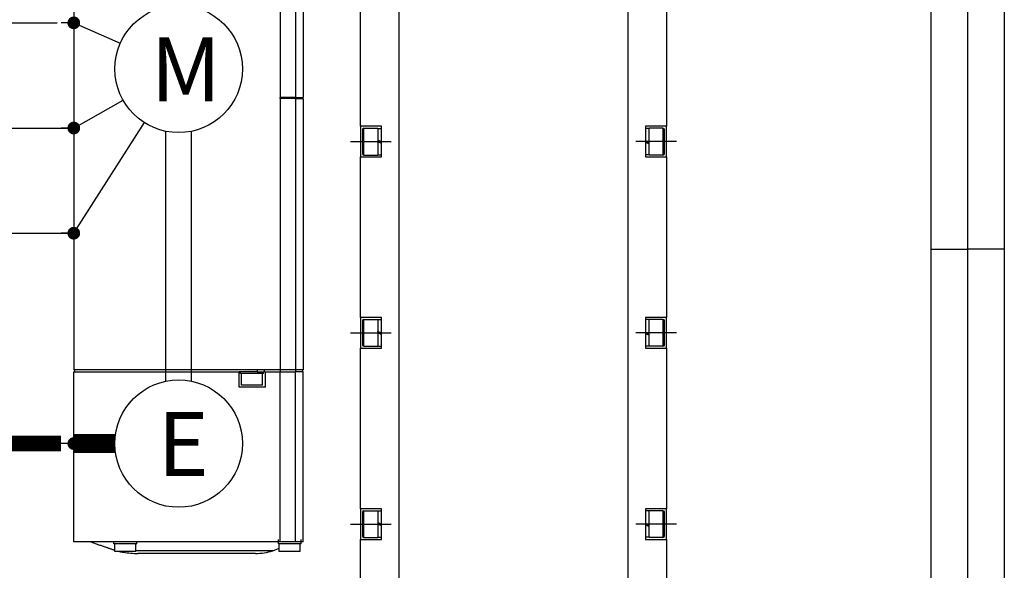
# Model space of a CAD drawing. Extents: x 0 to 2523, y 0 to 1782.
# Drawn here: x 1502 to 1689, y 830 to 935 of the extents above; entities that cross this region are included whole.
import ezdxf

# ---------------------------------------------------------------- set-up
doc = ezdxf.new("R2010")
doc.units = 0
doc.header["$LTSCALE"] = 25.4
doc.linetypes.add('CENTER', pattern=[2, 1.25, -0.25, 0.25, -0.25])
doc.layers.get('0').update_dxf_attribs({"linetype": 'CONTINUOUS'})
doc.layers.add('ATA-CENTER', color=133, linetype='CENTER')
doc.layers.add('ATA-WIRE', color=7, linetype='CONTINUOUS')
doc.styles.add('ARIAL', font='arial.ttf')
doc.styles.get("Standard").update_dxf_attribs({"font": 'simplex.shx'})

# ---------------------------------------------------------------- blocks, each defined once
blk = doc.blocks.new('ata-Border-ELE-A1-002')
at = {"color": 253}
for p, q in [((0, 594), (0, 0)), ((841, 594), (841, 0)), ((7, 297), (0, 297)), ((834, 297), (841, 297))]:
    blk.add_line(p, q, dxfattribs=at)
at = {"color": 94}
for p, q in [((7, 587), (7, 7)), ((834, 587), (834, 7))]:
    blk.add_line(p, q, dxfattribs=at)
blk = doc.blocks.new('ata-Node_R')
at = {"layer": 'ATA-WIRE'}
blk.add_line((0, 0), (-2, 0), dxfattribs=at)
at = {"layer": 'ATA-WIRE', "const_width": 1}
blk.add_lwpolyline([(0.5, 0, -1), (-0.5, 0, -1)], format="xyb", close=True, dxfattribs=at)
at = {"style": 'ARIAL'}
blk.add_attdef('NODECOMMENT_001', (-34.02, -8.35), '', height=5, dxfattribs=at)
blk = doc.blocks.new('OACIS-P')
for p, q in [((-86.64, 192.67), (-86.64, 33.27)), ((-47.37, 192.67), (-47.37, 85.03)), ((-44.46, 192.67), (-44.46, 85.03)), ((-43, 192.67), (-43, 85.03)), ((-86.64, 131.29), (-86.64, 33.27)), ((-86.64, 131.29), (-86.64, 33.27)), ((-86.64, 131.29), (-86.64, 33.27)), ((-86.64, 131.29), (-86.64, 33.27)), ((-43, 131.29), (-43, 85.03)), ((-43, 131.29), (-43, 85.03)), ((-43, 131.29), (-43, 85.03)), ((-43, 131.29), (-43, 85.03)), ((-24.82, 128.3), (-24.82, -48.06)), ((-24.82, 128.3), (-24.82, -48.06)), ((-24.82, 128.3), (-24.82, -48.06)), ((-24.82, 128.3), (-24.82, -48.06)), ((-24.82, 128.3), (-24.82, -48.06)), ((18.81, -48.06), (18.81, 128.3)), ((18.81, -48.06), (18.81, 128.3)), ((18.81, -48.06), (18.81, 128.3)), ((18.81, -48.06), (18.81, 128.3)), ((18.81, -48.06), (18.81, 128.3)), ((-32.09, 79.58), (-32.09, 110.12)), ((26.09, 110.12), (26.09, 79.58)), ((-86.64, 99.25), (-77.79, 95.36)), ((-86.64, 79.25), (-77.25, 84.54)), ((-44.46, 85.03), (-47.37, 85.03)), ((-47.37, 84.89), (-47.37, 85.03)), ((-44.46, 85.03), (-47.37, 85.03)), ((-44.46, 85.03), (-47.37, 85.03)), ((-44.46, 85.03), (-47.37, 85.03)), ((-44.46, 85.03), (-47.37, 85.03)), ((-44.46, 84.89), (-47.37, 84.89)), ((-47.37, 84.89), (-47.37, 33.27)), ((-44.46, 84.89), (-47.37, 84.89)), ((-44.46, 84.89), (-47.37, 84.89)), ((-44.46, 84.89), (-47.37, 84.89)), ((-44.46, 84.89), (-47.37, 84.89)), ((-44.46, 85.03), (-43, 85.03)), ((-44.46, 84.89), (-44.46, 85.03)), ((-44.46, 85.03), (-43, 85.03)), ((-44.46, 85.03), (-43, 85.03)), ((-44.46, 85.03), (-43, 85.03)), ((-44.46, 85.03), (-43, 85.03)), ((-44.46, 84.89), (-43, 84.89)), ((-44.46, 84.89), (-44.46, 33.27)), ((-44.46, 84.89), (-43, 84.89)), ((-44.46, 84.89), (-43, 84.89)), ((-44.46, 84.89), (-43, 84.89)), ((-44.46, 84.89), (-43, 84.89)), ((-43.15, 84.89), (-43.15, 85.03)), ((-43.15, 84.89), (-43.15, 85.03)), ((-43.15, 84.89), (-43.15, 85.03)), ((-43.15, 84.89), (-43.15, 85.03)), ((-43.15, 84.89), (-43.15, 85.03)), ((-43, 84.89), (-43, 33.27)), ((-43, 84.89), (-43, 33.27)), ((-43, 84.89), (-43, 33.27)), ((-43, 84.89), (-43, 33.27)), ((-43, 84.89), (-43, 33.27)), ((-86.64, 59.25), (-73.22, 80.27)), ((-28.09, 79.58), (-32.09, 79.58)), ((-32.09, 79.58), (-32.09, 73.76)), ((-28.09, 79.58), (-32.09, 79.58)), ((-32.09, 79.58), (-32.09, 73.76)), ((-28.09, 79.58), (-32.09, 79.58)), ((-32.09, 79.58), (-32.09, 73.76)), ((-28.09, 79.58), (-32.09, 79.58)), ((-32.09, 79.58), (-32.09, 73.76)), ((-28.09, 79.58), (-32.09, 79.58)), ((-32.09, 79.58), (-32.09, 73.76)), ((-31.73, 78.92), (-31.73, 74.41)), ((-31.73, 78.92), (-31.73, 74.41)), ((-31.73, 78.92), (-31.73, 74.41)), ((-31.73, 78.92), (-31.73, 74.41)), ((-31.73, 78.92), (-31.73, 74.41)), ((-31.44, 79.21), (-28.82, 79.21)), ((-31.44, 74.12), (-31.44, 79.21)), ((-31.44, 79.21), (-28.82, 79.21)), ((-31.44, 79.21), (-28.82, 79.21)), ((-31.44, 79.21), (-28.82, 79.21)), ((-31.44, 79.21), (-28.82, 79.21)), ((-28.82, 79.21), (-28.82, 74.12)), ((-28.82, 79.21), (-28.82, 74.12)), ((-28.82, 79.21), (-28.82, 74.12)), ((-28.82, 79.21), (-28.82, 74.12)), ((-28.82, 79.21), (-28.82, 74.12)), ((-28.82, 79.18), (-28.09, 79.18)), ((-28.82, 79.18), (-28.09, 79.18)), ((-28.82, 79.18), (-28.09, 79.18)), ((-28.82, 79.18), (-28.09, 79.18)), ((-28.82, 79.18), (-28.09, 79.18)), ((-28.09, 73.76), (-28.09, 79.58)), ((-28.09, 73.76), (-28.09, 79.58)), ((-28.09, 73.76), (-28.09, 79.58)), ((-28.09, 73.76), (-28.09, 79.58)), ((-28.09, 73.76), (-28.09, 79.58)), ((26.09, 79.58), (22.09, 79.58)), ((22.09, 79.58), (22.09, 73.76)), ((26.09, 79.58), (22.09, 79.58)), ((22.09, 79.58), (22.09, 73.76)), ((26.09, 79.58), (22.09, 79.58)), ((22.09, 79.58), (22.09, 73.76)), ((26.09, 79.58), (22.09, 79.58)), ((22.09, 79.58), (22.09, 73.76)), ((26.09, 79.58), (22.09, 79.58)), ((22.09, 79.58), (22.09, 73.76)), ((22.81, 79.18), (22.09, 79.18)), ((22.81, 79.18), (22.09, 79.18)), ((22.81, 79.18), (22.09, 79.18)), ((22.81, 79.18), (22.09, 79.18)), ((22.81, 79.18), (22.09, 79.18)), ((22.81, 74.12), (22.81, 79.21)), ((25.43, 79.21), (22.81, 79.21)), ((22.81, 74.12), (22.81, 79.21)), ((25.43, 79.21), (22.81, 79.21)), ((22.81, 74.12), (22.81, 79.21)), ((25.43, 79.21), (22.81, 79.21)), ((22.81, 74.12), (22.81, 79.21)), ((25.43, 79.21), (22.81, 79.21)), ((22.81, 74.12), (22.81, 79.21)), ((25.43, 79.21), (22.81, 79.21)), ((25.43, 79.21), (25.43, 74.12)), ((25.72, 74.41), (25.72, 78.92)), ((25.72, 74.41), (25.72, 78.92)), ((25.72, 74.41), (25.72, 78.92)), ((25.72, 74.41), (25.72, 78.92)), ((25.72, 74.41), (25.72, 78.92)), ((26.09, 73.76), (26.09, 79.58)), ((26.09, 73.76), (26.09, 79.58)), ((26.09, 73.76), (26.09, 79.58)), ((26.09, 73.76), (26.09, 79.58)), ((26.09, 73.76), (26.09, 79.58)), ((-69.12, 31.13), (-69.12, 78.61)), ((-64.27, 31.13), (-64.27, 78.61)), ((-28.75, 76.62), (-28.75, 76.86)), ((22.74, 76.55), (22.74, 76.38)), ((-32.09, 73.76), (-28.09, 73.76)), ((-32.09, 43.21), (-32.09, 73.76)), ((-32.09, 73.76), (-28.09, 73.76)), ((-32.09, 43.21), (-32.09, 73.76)), ((-32.09, 73.76), (-28.09, 73.76)), ((-32.09, 43.21), (-32.09, 73.76)), ((-32.09, 73.76), (-28.09, 73.76)), ((-32.09, 73.76), (-28.09, 73.76)), ((-31.44, 74.12), (-28.82, 74.12)), ((-31.44, 74.12), (-28.82, 74.12)), ((-31.44, 74.12), (-28.82, 74.12)), ((-31.44, 74.12), (-28.82, 74.12)), ((-31.44, 74.12), (-28.82, 74.12)), ((-28.82, 74.16), (-28.09, 74.16)), ((-28.82, 74.16), (-28.09, 74.16)), ((-28.82, 74.16), (-28.09, 74.16)), ((-28.82, 74.16), (-28.09, 74.16)), ((-28.82, 74.16), (-28.09, 74.16)), ((22.81, 74.16), (22.09, 74.16)), ((22.81, 74.16), (22.09, 74.16)), ((22.81, 74.16), (22.09, 74.16)), ((22.81, 74.16), (22.09, 74.16)), ((22.81, 74.16), (22.09, 74.16)), ((22.09, 73.76), (26.09, 73.76)), ((22.09, 73.76), (26.09, 73.76)), ((22.09, 73.76), (26.09, 73.76)), ((22.09, 73.76), (26.09, 73.76)), ((22.09, 73.76), (26.09, 73.76)), ((25.43, 74.12), (22.81, 74.12)), ((25.43, 74.12), (22.81, 74.12)), ((25.43, 74.12), (22.81, 74.12)), ((25.43, 74.12), (22.81, 74.12)), ((25.43, 74.12), (22.81, 74.12)), ((26.09, 73.76), (26.09, 43.21)), ((-28.09, 43.21), (-32.09, 43.21)), ((-32.09, 43.21), (-32.09, 37.39)), ((-28.09, 43.21), (-32.09, 43.21)), ((-32.09, 43.21), (-32.09, 37.39)), ((-28.09, 43.21), (-32.09, 43.21)), ((-32.09, 43.21), (-32.09, 37.39)), ((-28.09, 43.21), (-32.09, 43.21)), ((-32.09, 43.21), (-32.09, 37.39)), ((-28.09, 43.21), (-32.09, 43.21)), ((-32.09, 43.21), (-32.09, 37.39)), ((-28.09, 37.39), (-28.09, 43.21)), ((-28.09, 37.39), (-28.09, 43.21)), ((-28.09, 37.39), (-28.09, 43.21)), ((-28.09, 37.39), (-28.09, 43.21)), ((-28.09, 37.39), (-28.09, 43.21)), ((26.09, 43.21), (22.09, 43.21)), ((22.09, 43.21), (22.09, 37.39)), ((26.09, 43.21), (22.09, 43.21)), ((22.09, 43.21), (22.09, 37.39)), ((26.09, 43.21), (22.09, 43.21)), ((22.09, 43.21), (22.09, 37.39)), ((26.09, 43.21), (22.09, 43.21)), ((22.09, 43.21), (22.09, 37.39)), ((26.09, 43.21), (22.09, 43.21)), ((22.09, 43.21), (22.09, 37.39)), ((26.09, 37.39), (26.09, 43.21)), ((26.09, 37.39), (26.09, 43.21)), ((26.09, 37.39), (26.09, 43.21)), ((26.09, 37.39), (26.09, 43.21)), ((26.09, 37.39), (26.09, 43.21)), ((-31.73, 42.56), (-31.73, 38.05)), ((-31.73, 42.56), (-31.73, 38.05)), ((-31.73, 42.56), (-31.73, 38.05)), ((-31.73, 42.56), (-31.73, 38.05)), ((-31.73, 42.56), (-31.73, 38.05)), ((-31.44, 42.85), (-28.82, 42.85)), ((-31.44, 37.76), (-31.44, 42.85)), ((-31.44, 42.85), (-28.82, 42.85)), ((-31.44, 42.85), (-28.82, 42.85)), ((-31.44, 42.85), (-28.82, 42.85)), ((-31.44, 42.85), (-28.82, 42.85)), ((-28.82, 42.85), (-28.82, 37.76)), ((-28.82, 42.85), (-28.82, 37.76)), ((-28.82, 42.85), (-28.82, 37.76)), ((-28.82, 42.85), (-28.82, 37.76)), ((-28.82, 42.85), (-28.82, 37.76)), ((-28.82, 42.81), (-28.09, 42.81)), ((-28.82, 42.81), (-28.09, 42.81)), ((-28.82, 42.81), (-28.09, 42.81)), ((-28.82, 42.81), (-28.09, 42.81)), ((-28.82, 42.81), (-28.09, 42.81)), ((22.81, 42.81), (22.09, 42.81)), ((22.81, 42.81), (22.09, 42.81)), ((22.81, 42.81), (22.09, 42.81)), ((22.81, 42.81), (22.09, 42.81)), ((22.81, 42.81), (22.09, 42.81)), ((22.81, 37.76), (22.81, 42.85)), ((25.43, 42.85), (22.81, 42.85)), ((22.81, 37.76), (22.81, 42.85)), ((25.43, 42.85), (22.81, 42.85)), ((22.81, 37.76), (22.81, 42.85)), ((25.43, 42.85), (22.81, 42.85)), ((22.81, 37.76), (22.81, 42.85)), ((25.43, 42.85), (22.81, 42.85)), ((22.81, 37.76), (22.81, 42.85)), ((25.43, 42.85), (22.81, 42.85)), ((25.43, 42.85), (25.43, 37.76)), ((25.72, 38.05), (25.72, 42.56)), ((25.72, 38.05), (25.72, 42.56)), ((25.72, 38.05), (25.72, 42.56)), ((25.72, 38.05), (25.72, 42.56)), ((25.72, 38.05), (25.72, 42.56)), ((-28.75, 40.26), (-28.75, 40.5)), ((22.74, 40.18), (22.74, 40.01)), ((-31.44, 37.76), (-28.82, 37.76)), ((-31.44, 37.76), (-28.82, 37.76)), ((-31.44, 37.76), (-28.82, 37.76)), ((-31.44, 37.76), (-28.82, 37.76)), ((-31.44, 37.76), (-28.82, 37.76)), ((-28.82, 37.79), (-28.09, 37.79)), ((-28.82, 37.79), (-28.09, 37.79)), ((-28.82, 37.79), (-28.09, 37.79)), ((-28.82, 37.79), (-28.09, 37.79)), ((-28.82, 37.79), (-28.09, 37.79)), ((22.81, 37.79), (22.09, 37.79)), ((22.81, 37.79), (22.09, 37.79)), ((22.81, 37.79), (22.09, 37.79)), ((22.81, 37.79), (22.09, 37.79)), ((22.81, 37.79), (22.09, 37.79)), ((25.43, 37.76), (22.81, 37.76)), ((25.43, 37.76), (22.81, 37.76)), ((25.43, 37.76), (22.81, 37.76)), ((25.43, 37.76), (22.81, 37.76)), ((25.43, 37.76), (22.81, 37.76)), ((-32.09, 37.39), (-28.09, 37.39)), ((-32.09, 6.85), (-32.09, 37.39)), ((-32.09, 37.39), (-28.09, 37.39)), ((-32.09, 37.39), (-28.09, 37.39)), ((-32.09, 37.39), (-28.09, 37.39)), ((-32.09, 37.39), (-28.09, 37.39)), ((22.09, 37.39), (26.09, 37.39)), ((22.09, 37.39), (26.09, 37.39)), ((22.09, 37.39), (26.09, 37.39)), ((22.09, 37.39), (26.09, 37.39)), ((22.09, 37.39), (26.09, 37.39)), ((26.09, 37.39), (26.09, 6.85)), ((-43, 33.27), (-86.64, 33.27)), ((-86.64, 30), (-86.64, 32.91)), ((-86.64, 32.91), (-55.19, 32.91)), ((-86.64, 30), (-86.64, 32.91)), ((-86.64, 30), (-86.64, 32.91)), ((-86.64, 30), (-86.64, 32.91)), ((-86.64, 30), (-86.64, 32.91)), ((-86.49, 33.27), (-86.49, 32.91)), ((-86.49, 33.27), (-86.49, 32.91)), ((-86.49, 33.27), (-86.49, 32.91)), ((-86.49, 33.27), (-86.49, 32.91)), ((-86.49, 33.27), (-86.49, 32.91)), ((-55.19, 30), (-55.19, 32.91)), ((-51.73, 32.91), (-55.19, 32.91)), ((-55.19, 30), (-55.19, 32.91)), ((-55.19, 30), (-55.19, 32.91)), ((-55.19, 30), (-55.19, 32.91)), ((-55.19, 30), (-55.19, 32.91)), ((-54.91, 32.55), (-54.91, 32.91)), ((-54.91, 32.55), (-54.91, 32.91)), ((-54.91, 32.55), (-54.91, 32.91)), ((-54.91, 32.55), (-54.91, 32.91)), ((-54.91, 32.55), (-54.91, 32.91)), ((-50.55, 32.55), (-54.91, 32.55)), ((-50.55, 32.55), (-54.91, 32.55)), ((-54.73, 30.36), (-54.73, 32.55)), ((-54.73, 30.36), (-54.73, 32.55)), ((-51.73, 33.27), (-51.73, 32.91)), ((-51.73, 32.91), (-50.42, 32.91)), ((-51.73, 32.91), (-50.42, 32.91)), ((-51.73, 32.91), (-50.42, 32.91)), ((-51.73, 32.91), (-50.42, 32.91)), ((-51.73, 32.91), (-50.42, 32.91)), ((-50.73, 30.36), (-50.73, 32.55)), ((-50.73, 30.36), (-50.73, 32.55)), ((-50.73, 30.36), (-50.73, 32.55)), ((-50.55, 32.55), (-50.55, 32.91)), ((-50.55, 32.55), (-50.55, 32.91)), ((-50.55, 32.55), (-50.55, 32.91)), ((-50.55, 32.55), (-50.55, 32.91)), ((-50.55, 32.55), (-50.55, 32.91)), ((-50.42, 33.27), (-50.42, 32.91)), ((-50.42, 33.27), (-50.42, 32.91)), ((-50.42, 33.27), (-50.42, 32.91)), ((-50.42, 33.27), (-50.42, 32.91)), ((-50.42, 33.27), (-50.42, 32.91)), ((-50.33, 32.91), (-50.42, 32.91)), ((-50.33, 32.91), (-50.42, 32.91)), ((-50.33, 32.91), (-50.42, 32.91)), ((-50.33, 32.91), (-50.42, 32.91)), ((-50.33, 32.91), (-50.42, 32.91)), ((-50.33, 32.91), (-50.18, 32.91)), ((-50.33, 32.91), (-50.18, 32.91)), ((-50.33, 32.91), (-50.18, 32.91)), ((-50.33, 32.91), (-50.18, 32.91)), ((-50.33, 32.91), (-50.18, 32.91)), ((-50.18, 30), (-50.18, 32.91)), ((-50.18, 32.91), (-47.37, 32.91)), ((-50.18, 30), (-50.18, 32.91)), ((-50.18, 32.91), (-47.37, 32.91)), ((-50.18, 32.91), (-47.37, 32.91)), ((-50.18, 32.91), (-47.37, 32.91)), ((-50.18, 32.91), (-47.37, 32.91)), ((-47.37, 33.27), (-47.37, 32.91)), ((-47.37, 0.55), (-47.37, 32.91)), ((-47.37, 32.91), (-44.46, 32.91)), ((-47.37, 32.91), (-44.46, 32.91)), ((-47.37, 32.91), (-44.46, 32.91)), ((-47.37, 32.91), (-44.46, 32.91)), ((-47.37, 32.91), (-44.46, 32.91)), ((-44.46, 33.27), (-44.46, 32.91)), ((-44.46, 0.55), (-44.46, 32.91)), ((-43, 32.91), (-44.46, 32.91)), ((-43, 32.91), (-44.46, 32.91)), ((-43, 32.91), (-44.46, 32.91)), ((-43, 32.91), (-44.46, 32.91)), ((-43, 32.91), (-44.46, 32.91)), ((-43.15, 33.27), (-43.15, 32.91)), ((-43.15, 33.27), (-43.15, 32.91)), ((-43.15, 33.27), (-43.15, 32.91)), ((-43.15, 33.27), (-43.15, 32.91)), ((-43.15, 33.27), (-43.15, 32.91)), ((-43, 0.55), (-43, 32.91)), ((-86.64, 18.73), (-86.64, 30)), ((-86.64, 18.73), (-86.64, 30)), ((-86.64, 18.73), (-86.64, 30)), ((-86.64, 18.73), (-86.64, 30)), ((-86.64, 0.55), (-86.64, 30)), ((-50.18, 30), (-55.19, 30)), ((-50.73, 30.36), (-54.73, 30.36)), ((-50.73, 30.36), (-54.73, 30.36)), ((-50.18, 30), (-50.28, 30)), ((-50.18, 30), (-50.28, 30)), ((-50.18, 30), (-50.28, 30)), ((-50.18, 30), (-50.28, 30)), ((-28.09, 6.85), (-32.09, 6.85)), ((-32.09, 6.85), (-32.09, 1.03)), ((-28.09, 6.85), (-32.09, 6.85)), ((-32.09, 6.85), (-32.09, 1.03)), ((-28.09, 6.85), (-32.09, 6.85)), ((-32.09, 6.85), (-32.09, 1.03)), ((-28.09, 6.85), (-32.09, 6.85)), ((-32.09, 6.85), (-32.09, 1.03)), ((-28.09, 6.85), (-32.09, 6.85)), ((-32.09, 6.85), (-32.09, 1.03)), ((-31.73, 6.19), (-31.73, 1.69)), ((-31.73, 6.19), (-31.73, 1.69)), ((-31.73, 6.19), (-31.73, 1.69)), ((-31.73, 6.19), (-31.73, 1.69)), ((-31.73, 6.19), (-31.73, 1.69)), ((-31.44, 6.49), (-28.82, 6.49)), ((-31.44, 1.39), (-31.44, 6.49)), ((-31.44, 6.49), (-28.82, 6.49)), ((-31.44, 6.49), (-28.82, 6.49)), ((-31.44, 6.49), (-28.82, 6.49)), ((-31.44, 6.49), (-28.82, 6.49)), ((-28.82, 6.49), (-28.82, 1.39)), ((-28.82, 6.49), (-28.82, 1.39)), ((-28.82, 6.49), (-28.82, 1.39)), ((-28.82, 6.49), (-28.82, 1.39)), ((-28.82, 6.49), (-28.82, 1.39)), ((-28.82, 6.45), (-28.09, 6.45)), ((-28.82, 6.45), (-28.09, 6.45)), ((-28.82, 6.45), (-28.09, 6.45)), ((-28.82, 6.45), (-28.09, 6.45)), ((-28.82, 6.45), (-28.09, 6.45)), ((-28.09, 1.03), (-28.09, 6.85)), ((-28.09, 1.03), (-28.09, 6.85)), ((-28.09, 1.03), (-28.09, 6.85)), ((-28.09, 1.03), (-28.09, 6.85)), ((-28.09, 1.03), (-28.09, 6.85)), ((26.09, 6.85), (22.09, 6.85)), ((22.09, 6.85), (22.09, 1.03)), ((26.09, 6.85), (22.09, 6.85)), ((22.09, 6.85), (22.09, 1.03)), ((26.09, 6.85), (22.09, 6.85)), ((22.09, 6.85), (22.09, 1.03)), ((26.09, 6.85), (22.09, 6.85)), ((22.09, 6.85), (22.09, 1.03)), ((26.09, 6.85), (22.09, 6.85)), ((22.09, 6.85), (22.09, 1.03)), ((22.81, 6.45), (22.09, 6.45)), ((22.81, 6.45), (22.09, 6.45)), ((22.81, 6.45), (22.09, 6.45)), ((22.81, 6.45), (22.09, 6.45)), ((22.81, 6.45), (22.09, 6.45)), ((22.81, 1.39), (22.81, 6.49)), ((25.43, 6.49), (22.81, 6.49)), ((22.81, 1.39), (22.81, 6.49)), ((25.43, 6.49), (22.81, 6.49)), ((22.81, 1.39), (22.81, 6.49)), ((25.43, 6.49), (22.81, 6.49)), ((22.81, 1.39), (22.81, 6.49)), ((25.43, 6.49), (22.81, 6.49)), ((22.81, 1.39), (22.81, 6.49)), ((25.43, 6.49), (22.81, 6.49)), ((25.43, 6.49), (25.43, 1.39)), ((25.72, 1.69), (25.72, 6.19)), ((25.72, 1.69), (25.72, 6.19)), ((25.72, 1.69), (25.72, 6.19)), ((25.72, 1.69), (25.72, 6.19)), ((25.72, 1.69), (25.72, 6.19)), ((26.09, 1.03), (26.09, 6.85)), ((26.09, 1.03), (26.09, 6.85)), ((26.09, 1.03), (26.09, 6.85)), ((26.09, 1.03), (26.09, 6.85)), ((26.09, 1.03), (26.09, 6.85)), ((-28.75, 3.89), (-28.75, 4.13)), ((22.74, 3.82), (22.74, 3.65)), ((-43, 0.55), (-86.64, 0.55)), ((-79, 0.18), (-79, 0.55)), ((-79, 0.18), (-79, 0.55)), ((-79, 0.18), (-79, 0.55)), ((-79, 0.18), (-79, 0.55)), ((-79, 0.18), (-79, 0.55)), ((-74.64, 0.18), (-79, 0.18)), ((-74.64, 0.18), (-79, 0.18)), ((-74.64, 0.18), (-79, 0.18)), ((-74.64, 0.18), (-79, 0.18)), ((-74.64, 0.18), (-79, 0.18)), ((-78.82, -1.27), (-78.82, 0.18)), ((-78.82, -1.27), (-78.82, 0.18)), ((-78.82, -1.27), (-78.82, 0.18)), ((-78.82, -1.27), (-78.82, 0.18)), ((-78.82, -1.27), (-78.82, 0.18)), ((-74.82, -1.27), (-74.82, 0.18)), ((-74.82, -1.27), (-74.82, 0.18)), ((-74.82, -1.27), (-74.82, 0.18)), ((-74.82, -1.27), (-74.82, 0.18)), ((-74.82, -1.27), (-74.82, 0.18)), ((-74.64, 0.18), (-74.64, 0.55)), ((-74.64, 0.18), (-74.64, 0.55)), ((-74.64, 0.18), (-74.64, 0.55)), ((-74.64, 0.18), (-74.64, 0.55)), ((-74.64, 0.18), (-74.64, 0.55)), ((-47.73, 0.18), (-47.73, 1.02)), ((-43.37, 0.18), (-47.73, 0.18)), ((-43.37, 0.18), (-47.73, 0.18)), ((-47.55, -1.27), (-47.55, 0.18)), ((-47.55, -1.27), (-47.55, 0.18)), ((-47.55, -1.27), (-47.55, 0.18)), ((-47.55, -1.27), (-47.55, 0.18)), ((-43.55, -1.27), (-43.55, 0.18)), ((-43.55, -1.27), (-43.55, 0.18)), ((-43.55, -1.27), (-43.55, 0.18)), ((-43.37, 0.18), (-43.37, 1.01)), ((-32.09, 1.03), (-28.09, 1.03)), ((-32.09, -29.51), (-32.09, 1.03)), ((-32.09, 1.03), (-28.09, 1.03)), ((-32.09, 1.03), (-28.09, 1.03)), ((-32.09, 1.03), (-28.09, 1.03)), ((-32.09, 1.03), (-28.09, 1.03)), ((-31.44, 1.39), (-28.82, 1.39)), ((-31.44, 1.39), (-28.82, 1.39)), ((-31.44, 1.39), (-28.82, 1.39)), ((-31.44, 1.39), (-28.82, 1.39)), ((-31.44, 1.39), (-28.82, 1.39)), ((-28.82, 1.43), (-28.09, 1.43)), ((-28.82, 1.43), (-28.09, 1.43)), ((-28.82, 1.43), (-28.09, 1.43)), ((-28.82, 1.43), (-28.09, 1.43)), ((-28.82, 1.43), (-28.09, 1.43)), ((22.81, 1.43), (22.09, 1.43)), ((22.81, 1.43), (22.09, 1.43)), ((22.81, 1.43), (22.09, 1.43)), ((22.81, 1.43), (22.09, 1.43)), ((22.81, 1.43), (22.09, 1.43)), ((22.09, 1.03), (26.09, 1.03)), ((22.09, 1.03), (26.09, 1.03)), ((22.09, 1.03), (26.09, 1.03)), ((22.09, 1.03), (26.09, 1.03)), ((22.09, 1.03), (26.09, 1.03)), ((25.43, 1.39), (22.81, 1.39)), ((25.43, 1.39), (22.81, 1.39)), ((25.43, 1.39), (22.81, 1.39)), ((25.43, 1.39), (22.81, 1.39)), ((25.43, 1.39), (22.81, 1.39)), ((26.09, 1.03), (26.09, -29.51)), ((26.09, 1.03), (26.09, -29.51)), ((-74.82, -1.27), (-78.82, -1.27)), ((-74.82, -1.27), (-78.82, -1.27)), ((-74.82, -1.27), (-78.82, -1.27)), ((-74.82, -1.27), (-78.82, -1.27)), ((-74.82, -1.27), (-78.82, -1.27)), ((-48.8, -1.13), (-74.82, -1.13)), ((-48.8, -1.13), (-74.82, -1.13)), ((-48.8, -1.13), (-74.82, -1.13)), ((-48.8, -1.13), (-74.82, -1.13)), ((-48.8, -1.13), (-74.82, -1.13)), ((-52.09, -1.64), (-74.45, -1.64)), ((-52.09, -1.64), (-74.45, -1.64)), ((-52.09, -1.64), (-74.45, -1.64)), ((-52.09, -1.64), (-74.45, -1.64)), ((-52.09, -1.64), (-74.45, -1.64)), ((-48.8, -1.13), (-47.55, -0.64)), ((-48.8, -1.13), (-47.55, -0.64)), ((-48.8, -1.13), (-47.55, -0.64)), ((-48.8, -1.13), (-47.55, -0.64)), ((-48.8, -1.13), (-47.55, -0.64)), ((-43.55, -1.27), (-47.55, -1.27)), ((-43.55, -1.27), (-47.55, -1.27)), ((-43.55, -1.27), (-47.55, -1.27)), ((-43.55, -1.27), (-47.55, -1.27))]:
    blk.add_line(p, q)
at = {"const_width": 3.64}
blk.add_lwpolyline([(-86.64, 19.25), (-78.81, 19.25)], dxfattribs=at)
for centre in [(-66.69, 90.49), (-66.69, 19.25)]:
    blk.add_circle(centre, 12.12)
for centre, radius, start, end in [((-31.44, 78.92), 0.291, 90, 180), ((-31.44, 78.92), 0.291, 90, 180), ((-31.44, 78.92), 0.291, 90, 180), ((-31.44, 78.92), 0.291, 90, 180), ((-31.44, 78.92), 0.291, 90, 180), ((25.43, 78.92), 0.291, 0, 90), ((25.43, 78.92), 0.291, 0, 90), ((25.43, 78.92), 0.291, 0, 90), ((25.43, 78.92), 0.291, 0, 90), ((25.43, 78.92), 0.291, 0, 90), ((-31.44, 74.41), 0.291, 180, 270), ((-31.44, 74.41), 0.291, 180, 270), ((-31.44, 74.41), 0.291, 180, 270), ((-31.44, 74.41), 0.291, 180, 270), ((-31.44, 74.41), 0.291, 180, 270), ((25.43, 74.41), 0.291, 270, 0), ((25.43, 74.41), 0.291, 270, 0), ((25.43, 74.41), 0.291, 270, 0), ((25.43, 74.41), 0.291, 270, 0), ((25.43, 74.41), 0.291, 270, 0), ((-31.44, 42.56), 0.291, 90, 180), ((-31.44, 42.56), 0.291, 90, 180), ((-31.44, 42.56), 0.291, 90, 180), ((-31.44, 42.56), 0.291, 90, 180), ((-31.44, 42.56), 0.291, 90, 180), ((25.43, 42.56), 0.291, 0, 90), ((25.43, 42.56), 0.291, 0, 90), ((25.43, 42.56), 0.291, 0, 90), ((25.43, 42.56), 0.291, 0, 90), ((25.43, 42.56), 0.291, 0, 90), ((-31.44, 38.05), 0.291, 180, 270), ((-31.44, 38.05), 0.291, 180, 270), ((-31.44, 38.05), 0.291, 180, 270), ((-31.44, 38.05), 0.291, 180, 270), ((-31.44, 38.05), 0.291, 180, 270), ((25.43, 38.05), 0.291, 270, 0), ((25.43, 38.05), 0.291, 270, 0), ((25.43, 38.05), 0.291, 270, 0), ((25.43, 38.05), 0.291, 270, 0), ((25.43, 38.05), 0.291, 270, 0), ((-31.44, 6.19), 0.291, 90, 180), ((-31.44, 6.19), 0.291, 90, 180), ((-31.44, 6.19), 0.291, 90, 180), ((-31.44, 6.19), 0.291, 90, 180), ((-31.44, 6.19), 0.291, 90, 180), ((25.43, 6.19), 0.291, 0, 90), ((25.43, 6.19), 0.291, 0, 90), ((25.43, 6.19), 0.291, 0, 90), ((25.43, 6.19), 0.291, 0, 90), ((25.43, 6.19), 0.291, 0, 90), ((-31.44, 1.69), 0.291, 180, 270), ((-31.44, 1.69), 0.291, 180, 270), ((-31.44, 1.69), 0.291, 180, 270), ((-31.44, 1.69), 0.291, 180, 270), ((-31.44, 1.69), 0.291, 180, 270), ((25.43, 1.69), 0.291, 270, 0), ((25.43, 1.69), 0.291, 270, 0), ((25.43, 1.69), 0.291, 270, 0), ((25.43, 1.69), 0.291, 270, 0), ((25.43, 1.69), 0.291, 270, 0), ((-52.09, 9.27), 10.91, 270, 287.5729), ((-52.09, 9.27), 10.91, 270, 287.5729), ((-52.09, 9.27), 10.91, 270, 287.5729), ((-52.09, 9.27), 10.91, 270, 287.5729), ((-52.09, 9.27), 10.91, 270, 287.5729)]:
    blk.add_arc(centre, radius, start, end)
at = {"extrusion": (0, 0, -1)}
for centre, major_axis, ratio, start_param, end_param in [((-28.42, 76.67), (-6.89, 2.51), 0.016253, 1.506883, 1.612432), ((-28.42, 76.67), (-6.89, 2.51), 0.016253, 1.506883, 1.612432), ((-28.42, 76.67), (-6.89, 2.51), 0.016253, 1.506883, 1.612432), ((-28.42, 76.67), (-6.89, 2.51), 0.016253, 1.506883, 1.612432), ((-28.42, 76.67), (-6.89, 2.51), 0.016253, 1.506883, 1.612432), ((-28.42, 76.67), (-4.1, 1.49), 0.016253, 1.46956, 1.644957), ((-28.42, 76.67), (-4.1, 1.49), 0.016253, 1.46956, 1.644957), ((-28.42, 76.67), (-4.1, 1.49), 0.016253, 1.46956, 1.644957), ((-28.42, 76.67), (-4.1, 1.49), 0.016253, 1.46956, 1.644957), ((-28.42, 76.67), (-4.1, 1.49), 0.016253, 1.46956, 1.644957), ((-29.22, 76.67), (-6.89, 2.51), 0.016253, 1.62289, 1.729093), ((-29.22, 76.67), (-6.89, 2.51), 0.016253, 1.62289, 1.729093), ((-29.22, 76.67), (-6.89, 2.51), 0.016253, 1.62289, 1.729093), ((-29.22, 76.67), (-6.89, 2.51), 0.016253, 1.62289, 1.729093), ((-29.22, 76.67), (-6.89, 2.51), 0.016253, 1.62289, 1.729093), ((23.21, 76.67), (6.89, -2.5), 0.037534, 1.615211, 1.721414), ((23.21, 76.67), (6.89, -2.5), 0.037534, 1.615211, 1.721414), ((23.21, 76.67), (6.89, -2.5), 0.037534, 1.615211, 1.721414), ((23.21, 76.67), (6.89, -2.5), 0.037534, 1.615211, 1.721414), ((23.21, 76.67), (6.89, -2.5), 0.037534, 1.615211, 1.721414), ((22.41, 76.67), (4.1, -1.48), 0.037534, 1.461881, 1.637279), ((22.41, 76.67), (4.1, -1.48), 0.037534, 1.461881, 1.637279), ((22.41, 76.67), (4.1, -1.48), 0.037534, 1.461881, 1.637279), ((22.41, 76.67), (4.1, -1.48), 0.037534, 1.461881, 1.637279), ((22.41, 76.67), (4.1, -1.48), 0.037534, 1.461881, 1.637279), ((22.41, 76.67), (6.89, -2.5), 0.037534, 1.499204, 1.604753), ((22.41, 76.67), (6.89, -2.5), 0.037534, 1.499204, 1.604753), ((22.41, 76.67), (6.89, -2.5), 0.037534, 1.499204, 1.604753), ((22.41, 76.67), (6.89, -2.5), 0.037534, 1.499204, 1.604753), ((22.41, 76.67), (6.89, -2.5), 0.037534, 1.499204, 1.604753), ((-28.42, 40.3), (-6.89, 2.51), 0.016253, 1.506883, 1.612432), ((-28.42, 40.3), (-6.89, 2.51), 0.016253, 1.506883, 1.612432), ((-28.42, 40.3), (-6.89, 2.51), 0.016253, 1.506883, 1.612432), ((-28.42, 40.3), (-6.89, 2.51), 0.016253, 1.506883, 1.612432), ((-28.42, 40.3), (-6.89, 2.51), 0.016253, 1.506883, 1.612432), ((-29.22, 40.3), (-6.89, 2.51), 0.016253, 1.62289, 1.729093), ((-29.22, 40.3), (-6.89, 2.51), 0.016253, 1.62289, 1.729093), ((-29.22, 40.3), (-6.89, 2.51), 0.016253, 1.62289, 1.729093), ((-29.22, 40.3), (-6.89, 2.51), 0.016253, 1.62289, 1.729093), ((-29.22, 40.3), (-6.89, 2.51), 0.016253, 1.62289, 1.729093), ((-28.42, 40.3), (-4.1, 1.49), 0.016253, 1.46956, 1.644957), ((-28.42, 40.3), (-4.1, 1.49), 0.016253, 1.46956, 1.644957), ((-28.42, 40.3), (-4.1, 1.49), 0.016253, 1.46956, 1.644957), ((-28.42, 40.3), (-4.1, 1.49), 0.016253, 1.46956, 1.644957), ((-28.42, 40.3), (-4.1, 1.49), 0.016253, 1.46956, 1.644957), ((23.21, 40.3), (6.89, -2.5), 0.037534, 1.615211, 1.721414), ((23.21, 40.3), (6.89, -2.5), 0.037534, 1.615211, 1.721414), ((23.21, 40.3), (6.89, -2.5), 0.037534, 1.615211, 1.721414), ((23.21, 40.3), (6.89, -2.5), 0.037534, 1.615211, 1.721414), ((23.21, 40.3), (6.89, -2.5), 0.037534, 1.615211, 1.721414), ((22.41, 40.3), (4.1, -1.48), 0.037534, 1.461881, 1.637279), ((22.41, 40.3), (4.1, -1.48), 0.037534, 1.461881, 1.637279), ((22.41, 40.3), (4.1, -1.48), 0.037534, 1.461881, 1.637279), ((22.41, 40.3), (4.1, -1.48), 0.037534, 1.461881, 1.637279), ((22.41, 40.3), (4.1, -1.48), 0.037534, 1.461881, 1.637279), ((22.41, 40.3), (6.89, -2.5), 0.037534, 1.499204, 1.604753), ((22.41, 40.3), (6.89, -2.5), 0.037534, 1.499204, 1.604753), ((22.41, 40.3), (6.89, -2.5), 0.037534, 1.499204, 1.604753), ((22.41, 40.3), (6.89, -2.5), 0.037534, 1.499204, 1.604753), ((22.41, 40.3), (6.89, -2.5), 0.037534, 1.499204, 1.604753), ((-28.42, 3.94), (-6.89, 2.51), 0.016253, 1.506883, 1.612432), ((-28.42, 3.94), (-6.89, 2.51), 0.016253, 1.506883, 1.612432), ((-28.42, 3.94), (-6.89, 2.51), 0.016253, 1.506883, 1.612432), ((-28.42, 3.94), (-6.89, 2.51), 0.016253, 1.506883, 1.612432), ((-28.42, 3.94), (-6.89, 2.51), 0.016253, 1.506883, 1.612432), ((-29.22, 3.94), (-6.89, 2.51), 0.016253, 1.62289, 1.729093), ((-29.22, 3.94), (-6.89, 2.51), 0.016253, 1.62289, 1.729093), ((-29.22, 3.94), (-6.89, 2.51), 0.016253, 1.62289, 1.729093), ((-29.22, 3.94), (-6.89, 2.51), 0.016253, 1.62289, 1.729093), ((-29.22, 3.94), (-6.89, 2.51), 0.016253, 1.62289, 1.729093), ((-28.42, 3.94), (-4.1, 1.49), 0.016253, 1.46956, 1.644957), ((-28.42, 3.94), (-4.1, 1.49), 0.016253, 1.46956, 1.644957), ((-28.42, 3.94), (-4.1, 1.49), 0.016253, 1.46956, 1.644957), ((-28.42, 3.94), (-4.1, 1.49), 0.016253, 1.46956, 1.644957), ((-28.42, 3.94), (-4.1, 1.49), 0.016253, 1.46956, 1.644957), ((23.21, 3.94), (6.89, -2.5), 0.037534, 1.615211, 1.721414), ((23.21, 3.94), (6.89, -2.5), 0.037534, 1.615211, 1.721414), ((23.21, 3.94), (6.89, -2.5), 0.037534, 1.615211, 1.721414), ((23.21, 3.94), (6.89, -2.5), 0.037534, 1.615211, 1.721414), ((23.21, 3.94), (6.89, -2.5), 0.037534, 1.615211, 1.721414), ((22.41, 3.94), (4.1, -1.48), 0.037534, 1.461881, 1.637279), ((22.41, 3.94), (4.1, -1.48), 0.037534, 1.461881, 1.637279), ((22.41, 3.94), (4.1, -1.48), 0.037534, 1.461881, 1.637279), ((22.41, 3.94), (4.1, -1.48), 0.037534, 1.461881, 1.637279), ((22.41, 3.94), (4.1, -1.48), 0.037534, 1.461881, 1.637279), ((22.41, 3.94), (6.89, -2.5), 0.037534, 1.499204, 1.604753), ((22.41, 3.94), (6.89, -2.5), 0.037534, 1.499204, 1.604753), ((22.41, 3.94), (6.89, -2.5), 0.037534, 1.499204, 1.604753), ((22.41, 3.94), (6.89, -2.5), 0.037534, 1.499204, 1.604753), ((22.41, 3.94), (6.89, -2.5), 0.037534, 1.499204, 1.604753)]:
    blk.add_ellipse(centre, major_axis=major_axis, ratio=ratio, start_param=start_param, end_param=end_param, dxfattribs=at)
for points, knots in [([(-28.81, 76.88), (-28.81, 76.88), (-28.82, 76.89), (-28.82, 76.89), (-28.82, 76.89), (-28.82, 76.89)], [0.040825706, 0.040825706, 0.040825706, 0.040825706, 0.042092966, 0.042092966, 0.045789484, 0.045789484, 0.045789484, 0.045789484]), ([(22.8, 76.35), (22.81, 76.35), (22.81, 76.35), (22.81, 76.35), (22.81, 76.35), (22.81, 76.35)], [-0.020424724, -0.020424724, -0.020424724, -0.020424724, -0.019103659, -0.019103659, -0.015463648, -0.015463648, -0.015463648, -0.015463648]), ([(-28.81, 40.52), (-28.81, 40.52), (-28.82, 40.52), (-28.82, 40.52), (-28.82, 40.53), (-28.82, 40.53)], [0.040825706, 0.040825706, 0.040825706, 0.040825706, 0.042092966, 0.042092966, 0.045789484, 0.045789484, 0.045789484, 0.045789484]), ([(22.8, 39.99), (22.81, 39.99), (22.81, 39.99), (22.81, 39.98), (22.81, 39.98), (22.81, 39.98)], [-0.020424724, -0.020424724, -0.020424724, -0.020424724, -0.019103659, -0.019103659, -0.015463648, -0.015463648, -0.015463648, -0.015463648]), ([(-28.81, 4.16), (-28.81, 4.16), (-28.82, 4.16), (-28.82, 4.16), (-28.82, 4.16), (-28.82, 4.16)], [0.040825706, 0.040825706, 0.040825706, 0.040825706, 0.042092966, 0.042092966, 0.045789484, 0.045789484, 0.045789484, 0.045789484]), ([(22.8, 3.63), (22.81, 3.62), (22.81, 3.62), (22.81, 3.62), (22.81, 3.62), (22.81, 3.62)], [-0.020424724, -0.020424724, -0.020424724, -0.020424724, -0.019103659, -0.019103659, -0.015463648, -0.015463648, -0.015463648, -0.015463648]), ([(-77.92, -1.27), (-77.68, -1.32), (-77.44, -1.37), (-76.27, -1.57), (-75.32, -1.64), (-74.45, -1.64)], [5.6005803, 5.6005803, 5.6005803, 5.6005803, 5.6925485, 5.6925485, 6.0512222, 6.0512222, 6.0512222, 6.0512222]), ([(-77.92, -1.27), (-77.68, -1.32), (-77.44, -1.37), (-76.27, -1.57), (-75.32, -1.64), (-74.45, -1.64)], [5.6005803, 5.6005803, 5.6005803, 5.6005803, 5.6925485, 5.6925485, 6.0512222, 6.0512222, 6.0512222, 6.0512222]), ([(-77.92, -1.27), (-77.68, -1.32), (-77.44, -1.37), (-76.27, -1.57), (-75.32, -1.64), (-74.45, -1.64)], [5.6005803, 5.6005803, 5.6005803, 5.6005803, 5.6925485, 5.6925485, 6.0512222, 6.0512222, 6.0512222, 6.0512222]), ([(-77.92, -1.27), (-77.68, -1.32), (-77.44, -1.37), (-76.27, -1.57), (-75.32, -1.64), (-74.45, -1.64)], [5.6005803, 5.6005803, 5.6005803, 5.6005803, 5.6925485, 5.6925485, 6.0512222, 6.0512222, 6.0512222, 6.0512222]), ([(-77.92, -1.27), (-77.68, -1.32), (-77.44, -1.37), (-76.27, -1.57), (-75.32, -1.64), (-74.45, -1.64)], [5.6005803, 5.6005803, 5.6005803, 5.6005803, 5.6925485, 5.6925485, 6.0512222, 6.0512222, 6.0512222, 6.0512222])]:
    blk.add_open_spline(points, degree=3, knots=knots)
blk.add_rational_spline([(-83.41, 0.55), (-80.86, -0.35), (-78.82, -1.02)], [1.15764423407, 1.13792057541, 1.10104409841], degree=2)
blk.add_rational_spline([(-83.41, 0.55), (-80.86, -0.35), (-78.82, -1.02)], [1.15764423407, 1.13792057541, 1.10104409841], degree=2)
blk.add_rational_spline([(-83.41, 0.55), (-80.86, -0.35), (-78.82, -1.02)], [1.15764423407, 1.13792057541, 1.10104409841], degree=2)
blk.add_rational_spline([(-83.41, 0.55), (-80.86, -0.35), (-78.82, -1.02)], [1.15764423407, 1.13792057541, 1.10104409841], degree=2)
blk.add_rational_spline([(-83.41, 0.55), (-80.86, -0.35), (-78.82, -1.02)], [1.15764423407, 1.13792057541, 1.10104409841], degree=2)
at = {"layer": 'ATA-CENTER', "linetype": 'Continuous'}
for p, q in [((-33.99, 76.67), (-26.28, 76.67)), ((27.98, 76.67), (20.27, 76.67)), ((-33.99, 40.3), (-26.28, 40.3)), ((27.98, 40.3), (20.27, 40.3)), ((-33.99, 3.94), (-26.28, 3.94)), ((27.98, 3.94), (20.27, 3.94))]:
    blk.add_line(p, q, dxfattribs=at)
at = {"xscale": 1.212121212121211, "yscale": 1.212121212121211, "zscale": 1.212121212121211}
for p in [(-86.64, 99.25), (-86.64, 79.25), (-86.64, 59.25), (-86.64, 19.25)]:
    blk.add_blockref('ata-Node_R', p, dxfattribs=at)
at = {"char_height": 12.1212, "width": 16.4057, "attachment_point": 1}
for s, insert in [('{\\fArial|b0|i0|c0|p34;M}', (-72.04, 96.47)), ('{\\fArial|b0|i0|c0|p34;E}', (-70.73, 25.23))]:
    blk.add_mtext(s, dxfattribs=dict(at, insert=insert))

msp = doc.modelspace()

# ---------------------------------------------------------------- linework, layer by layer
at = {"layer": 'ATA-WIRE'}
for p, q in [((1315.02, 934.02), (1508.87, 934.02)), ((1315.02, 914.02), (1511.39, 914.02)), ((1436.9, 894.02), (1511.39, 894.02))]:
    msp.add_line(p, q, dxfattribs=at)
at = {"layer": 'ATA-WIRE', "const_width": 3}
msp.add_lwpolyline([(1315.02, 839.02), (1449.32, 839.02), (1449.32, 854.02), (1509.57, 854.02)], dxfattribs=at)

# ---------------------------------------------------------------- block references
for p in [(841, 594), (1682, 594)]:
    msp.add_blockref('ata-Border-ELE-A1-002', p)
at = {"color": 2}
msp.add_blockref('OACIS-P', (1598.64, 834.77), dxfattribs=at)

doc.saveas('drawing.dxf')
